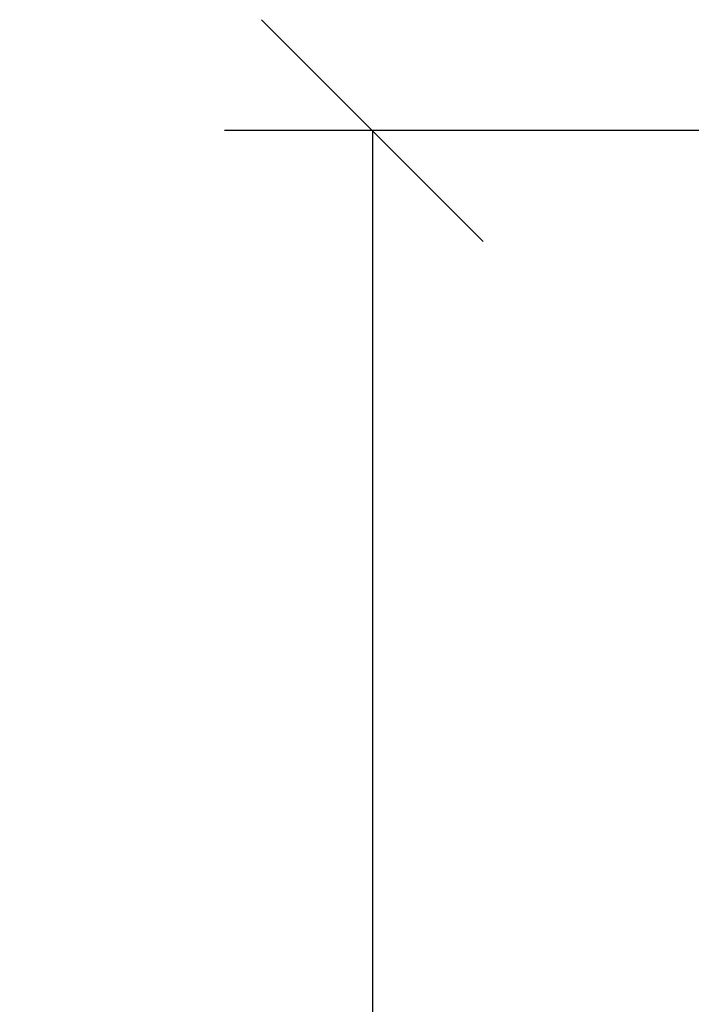
# Model space of a CAD drawing. Units: millimetres. Extents: x 2.3 to 10.3, y 0.2 to 14.2.
# Drawn here: x 3.5 to 4, y 11.7 to 12.4 of the extents above; entities that cross this region are included whole.
import ezdxf

# ---------------------------------------------------------------- set-up
doc = ezdxf.new("R2010")
doc.units = ezdxf.units.MM
doc.header["$PDSIZE"] = -1
doc.layers.add('DIASTASEIS', color=253, linetype='Continuous', lineweight=5)
doc.styles.get("Standard").update_dxf_attribs({"font": 'ARIALN.TTF'})
doc.dimstyles.get("Standard").update_dxf_attribs({"dimtxt": 0.18, "dimasz": 0.15, "dimexe": 0.1, "dimexo": 0, "dimgap": 0.09, "dimtad": 0, "dimtih": 1, "dimtoh": 1, "dimzin": 0, "dimdsep": 46, "dimtxsty": 'Standard', "dimblk": 'OBLIQUE', "dimcen": 0.09, "dimadec": 0, "dimazin": 0, "dimtfac": 1, "dimtofl": 0, "dimtmove": 0, "dimatfit": 3, "dimldrblk": 'OBLIQUE', "dimfxl": 1, "dimtolj": 1, "dimtzin": 0, "dimarcsym": 0})

# ---------------------------------------------------------------- blocks, each defined once
blk = doc.blocks.new('_Oblique')
at = {"color": 0, "linetype": 'ByBlock', "lineweight": -2}
blk.add_line((-0.5, -0.5), (0.5, 0.5), dxfattribs=at)
blk = doc.blocks.new('*D81')
at = {"layer": 'Defpoints', "color": 0}
for p in [(3.76535, 12.29858), (4.29401, 12.29858), (3.69973, 9.80391)]:
    blk.add_point(p, dxfattribs=at)
at = {"layer": 'DIASTASEIS', "color": 0, "lineweight": -2}
for p, q in [((4.29401, 12.29858), (3.66535, 12.29858)), ((3.76535, 12.29858), (3.76535, 11.23315)), ((3.76535, 9.80391), (3.76535, 10.86935)), ((3.69973, 9.80391), (3.86535, 9.80391))]:
    blk.add_line(p, q, dxfattribs=at)
at = {"layer": 'DIASTASEIS', "color": 0, "linetype": 'ByBlock', "lineweight": -2, "xscale": 0.15, "yscale": 0.15, "zscale": 0.15}
for p, rotation in [((3.76535, 12.29858), 90), ((3.76535, 9.80391), 270)]:
    blk.add_blockref('_Oblique', p, dxfattribs=dict(at, rotation=rotation))
at = {"layer": 'DIASTASEIS', "color": 0, "insert": (3.76535, 11.05125), "char_height": 0.18, "attachment_point": 5}
blk.add_mtext('\\A1;2.50', dxfattribs=at)

msp = doc.modelspace()

# ---------------------------------------------------------------- dimensions: what is measured, and where the dimension line sits
at = {"layer": 'DIASTASEIS'}
dim = msp.add_linear_dim(base=(3.76535, 12.29858), p1=(3.69973, 9.80391), p2=(4.29401, 12.29858), angle=90, dimstyle='Standard', override={"dimrnd": 0.05}, dxfattribs=at)
dim.commit()
dim.dimension.update_dxf_attribs({"geometry": '*D81', "text_midpoint": (3.76535, 11.05125)})

doc.saveas('drawing.dxf')
